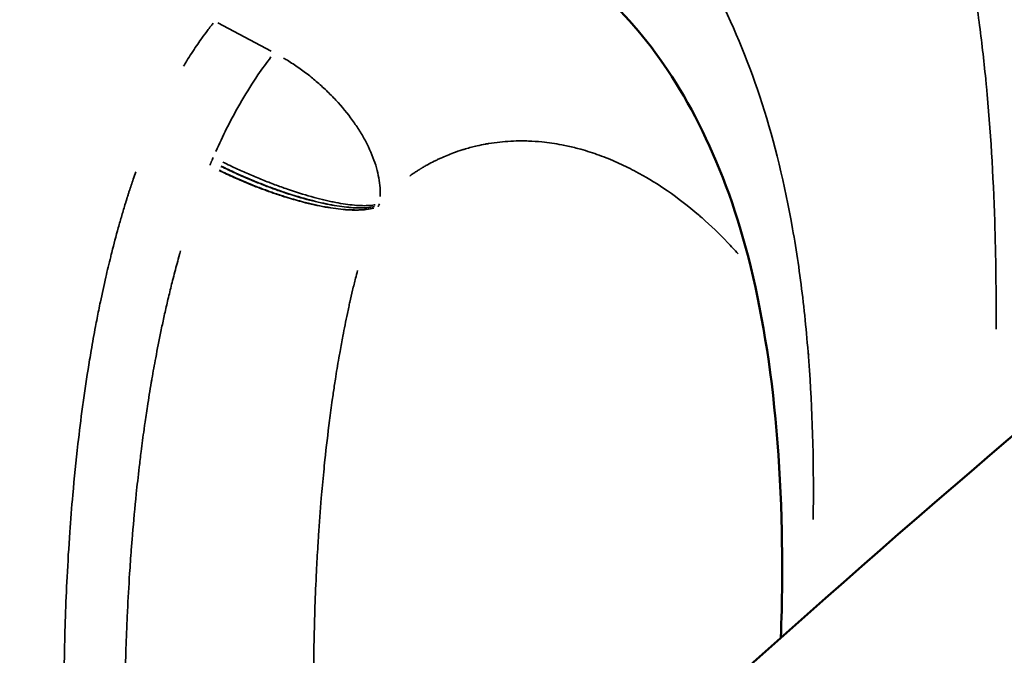
# Model space of a CAD drawing. Units: millimetres. Extents: x 3628 to 31795, y 10036 to 32770.
# Drawn here: x 10818 to 10861, y 11359 to 11387 of the extents above; entities that cross this region are included whole.
import ezdxf

# ---------------------------------------------------------------- set-up
doc = ezdxf.new("R2010")
doc.units = ezdxf.units.MM
doc.header["$LTSCALE"] = 100
doc.layers.get('0').update_dxf_attribs({"lineweight": 25})
doc.layers.add('Visible (ISO)', color=7, linetype='Continuous', lineweight=50)
doc.layers.add('Visible Narrow (ISO)', color=7, linetype='Continuous', lineweight=35)
doc.styles.get("Standard").update_dxf_attribs({"font": 'isocpeur.ttf'})
doc.dimstyles.get("Standard").update_dxf_attribs({"dimtxt": 0.18, "dimasz": 0.18, "dimexe": 0.18, "dimexo": 0.0625, "dimgap": 0.09, "dimtad": 0, "dimtih": 1, "dimtoh": 1, "dimdec": 4, "dimzin": 0, "dimdsep": 46, "dimtxsty": 'Standard', "dimcen": 0.09, "dimadec": 0, "dimazin": 0, "dimtfac": 1, "dimtdec": 4, "dimtofl": 0, "dimtmove": 0, "dimatfit": 3, "dimfxl": 1, "dimtolj": 1, "dimtzin": 0, "dimarcsym": 0})

# ---------------------------------------------------------------- blocks, each defined once
blk = doc.blocks.new('*D4')
at = {"color": 0, "lineweight": -2, "transparency": 16777216}
for p, q in [((5008.302, 16366.209), (5008.302, 16367.389)), ((16149.882, 16366.209), (16149.882, 16367.389)), ((5208.302, 16367.209), (15949.882, 16367.209))]:
    blk.add_line(p, q, dxfattribs=at)
at = {"color": 0, "transparency": 16777216}
for points in [[(5208.302, 16400.542), (5208.302, 16333.876), (5008.302, 16367.209)], [(15949.882, 16400.542), (15949.882, 16333.876), (16149.882, 16367.209)]]:
    blk.add_solid(points, dxfattribs=at)
at = {"layer": 'Defpoints', "color": 0, "transparency": 16777216}
for p in [(16149.882, 16367.209), (16149.882, 11260.322), (5008.302, 10503.57)]:
    blk.add_point(p, dxfattribs=at)
at = {"color": 0, "transparency": 16777216, "insert": (10579.092, 16617.209), "char_height": 300, "attachment_point": 5}
blk.add_mtext('\\A1;1115', dxfattribs=at)
blk = doc.blocks.new('*D5')
at = {"color": 0, "lineweight": -2, "transparency": 16777216}
for p, q in [((4075.503, 15637.767), (4074.323, 15637.767)), ((4074.503, 15437.767), (4074.503, 10285.767)), ((4075.503, 10085.767), (4074.323, 10085.767))]:
    blk.add_line(p, q, dxfattribs=at)
at = {"color": 0, "transparency": 16777216}
for points in [[(4041.17, 15437.767), (4107.837, 15437.767), (4074.503, 15637.767)], [(4041.17, 10285.767), (4107.837, 10285.767), (4074.503, 10085.767)]]:
    blk.add_solid(points, dxfattribs=at)
at = {"layer": 'Defpoints', "color": 0, "transparency": 16777216}
for p in [(12351.492, 15637.767), (4074.503, 10085.767), (11752.91, 10085.767)]:
    blk.add_point(p, dxfattribs=at)
at = {"color": 0, "transparency": 16777216, "insert": (3824.503, 12861.767), "char_height": 300, "attachment_point": 5, "rotation": 90}
blk.add_mtext('\\A1;555', dxfattribs=at)

msp = doc.modelspace()

# ---------------------------------------------------------------- linework, layer by layer
at = {"layer": 'Visible (ISO)'}
for points, knots in [([(10704.756, 11291.567), (10704.722, 11307.922), (10705.84, 11324.807), (10712.078, 11355.359), (10716.491, 11368.61), (10723.804, 11393.526), (10727.5, 11406.178), (10737.289, 11431.884), (10743.557, 11445.151), (10758.236, 11469.604), (10765.426, 11480.564), (10778.951, 11501.183), (10785.569, 11510.09), (10800.869, 11528.585), (10809.53, 11538.275), (10830.345, 11559.787), (10843.501, 11571.312), (10856.441, 11581.834)], [0, 0, 0, 0, 5.442541, 5.442541, 10.080884, 10.080884, 14.405432, 14.405432, 19.05116, 19.05116, 23.570023, 23.570023, 27.052053, 27.052053, 31.249336, 31.249336, 36.594548, 36.594548, 36.594548, 36.594548]), ([(10715.39, 11177.868), (10724.648, 11197.739), (10735.159, 11217.184), (10758.504, 11254.85), (10771.367, 11273.13), (10799.192, 11308.059), (10814.172, 11324.779), (10845.857, 11356.089), (10862.559, 11370.777), (10897.211, 11397.591), (10915.147, 11409.848), (10951.749, 11431.517), (10970.409, 11441.088), (11007.978, 11457.284), (11026.905, 11464.079), (11064.624, 11474.785), (11083.469, 11478.854), (11121.152, 11484.332), (11140.09, 11485.809), (11158.988, 11485.979)], [0, 0, 0, 0, 7.441225, 7.441225, 14.867086, 14.867086, 22.205979, 22.205979, 29.345445, 29.345445, 36.185885, 36.185885, 42.667269, 42.667269, 48.78307, 48.78307, 54.576386, 54.576386, 60.246142, 60.246142, 60.246142, 60.246142]), ([(10850.984, 11360.134), (10851.04, 11361.718), (10851.052, 11363.246), (10850.903, 11370.728), (10850.054, 11375.752), (10847.192, 11383.383), (10845.209, 11386.201), (10842.611, 11388.422), (10842.11, 11388.788), (10841.612, 11389.095)], [9.707474, 9.707474, 9.707474, 9.707474, 10.665854, 10.665854, 14.576851, 14.576851, 18.472213, 18.472213, 19.382511, 19.382511, 19.382511, 19.382511])]:
    msp.add_open_spline(points, degree=3, knots=knots, dxfattribs=at)
at = {"layer": 'Visible Narrow (ISO)'}
for p, q in [((10826.75, 11386.586), (10829.053, 11385.365)), ((10826.405, 11380.443), (10826.41, 11380.453)), ((10826.48, 11380.623), (10826.485, 11380.635))]:
    msp.add_line(p, q, dxfattribs=at)
for centre, major_axis, ratio, start_param, end_param in [((10829.208, 11381.67), (3.558, 7.007), 0.259333, 1.825224, 1.847351), ((10833.643, 11378.598), (-0.157, -0.383), 0.051088, 4.174916, 4.359818)]:
    msp.add_ellipse(centre, major_axis=major_axis, ratio=ratio, start_param=start_param, end_param=end_param, dxfattribs=at)
for points, knots in [([(10768.208, 11301.501), (10770.342, 11311.47), (10773.336, 11320.919), (10776.089, 11329.991), (10779.173, 11340.155), (10782.106, 11350.67), (10785.866, 11361.348), (10789.27, 11371.012), (10793.331, 11380.668), (10798.385, 11390.067), (10802.973, 11398.599), (10808.163, 11406.418), (10813.014, 11413.928), (10817.777, 11421.3), (10822.547, 11429.07), (10828.081, 11436.854), (10833.335, 11444.245), (10839.046, 11451.199), (10844.842, 11457.881), (10850.46, 11464.357), (10856.278, 11470.749), (10862.375, 11477.002), (10868.307, 11483.085), (10874.517, 11489.056), (10881.088, 11494.801), (10887.508, 11500.414), (10894.057, 11505.582), (10900.401, 11510.621), (10906.685, 11515.61), (10913.236, 11520.968), (10920.643, 11526.057), (10927.897, 11531.04), (10935.319, 11535.206), (10942.379, 11539.148), (10951.51, 11544.245), (10960.982, 11549.636), (10971.355, 11554.441), (10981.728, 11559.246), (10992.208, 11562.994), (11002.253, 11566.574), (11010.02, 11569.342), (11018.161, 11572.324), (11026.962, 11574.811), (11035.948, 11577.351), (11044.748, 11579.036), (11053.066, 11580.644), (11061.465, 11582.267), (11070.089, 11584.014), (11079.052, 11585.471), (11088.225, 11586.962), (11097.416, 11588.052), (11106.558, 11588.866), (11115.955, 11589.702), (11125.327, 11590.25), (11134.668, 11590.597), (11144.305, 11590.955), (11154.15, 11591.135), (11164.157, 11590.782), (11174.699, 11590.41), (11184.792, 11589.418), (11194.491, 11588.563), (11204.371, 11587.692), (11214.743, 11586.984), (11225.476, 11585.536), (11237.298, 11583.942), (11248.808, 11581.457), (11259.945, 11578.468), (11272.251, 11575.166), (11283.907, 11571.29), (11295.282, 11567.649), (11307.118, 11563.859), (11319.668, 11560.135), (11332.192, 11555.09), (11346.866, 11549.179), (11360.285, 11541.781), (11372.933, 11534.008)], [25.852178, 25.852178, 25.852178, 25.852178, 29.136868, 29.136868, 29.136868, 32.816542, 32.816542, 32.816542, 36.146707, 36.146707, 36.146707, 39.16995, 39.16995, 39.16995, 42.138115, 42.138115, 42.138115, 44.955915, 44.955915, 44.955915, 47.687215, 47.687215, 47.687215, 50.344281, 50.344281, 50.344281, 52.940432, 52.940432, 52.940432, 55.511424, 55.511424, 55.511424, 58.02936, 58.02936, 58.02936, 61.285508, 61.285508, 61.285508, 64.541656, 64.541656, 64.541656, 67.059592, 67.059592, 67.059592, 69.630584, 69.630584, 69.630584, 72.226735, 72.226735, 72.226735, 74.883801, 74.883801, 74.883801, 77.615101, 77.615101, 77.615101, 80.432902, 80.432902, 80.432902, 83.401066, 83.401066, 83.401066, 86.424309, 86.424309, 86.424309, 89.754474, 89.754474, 89.754474, 93.434148, 93.434148, 93.434148, 97.262986, 97.262986, 97.262986, 101.749201, 101.749201, 101.749201, 101.749201]), ([(10705.198, 11308.68), (10705.404, 11312.309), (10705.857, 11318.086), (10706.692, 11325.095), (10707.316, 11329.452), (10708.705, 11337.988), (10711.62, 11350.559), (10714.734, 11361.024), (10716.503, 11366.738), (10717.372, 11369.541), (10719.794, 11377.596), (10722.586, 11387.418), (10725.963, 11398.197), (10729.028, 11407.496), (10733.28, 11418.912), (10737.606, 11428.652), (10740.186, 11434.044), (10740.913, 11435.524), (10743.886, 11441.401), (10748.161, 11449.03), (10753.133, 11456.987), (10755.735, 11460.994), (10756.99, 11462.91), (10758.613, 11465.368), (10762.88, 11472.046), (10767.755, 11479.899), (10772.288, 11486.791), (10774.67, 11490.347), (10781.339, 11499.87), (10788.135, 11508.351), (10794.094, 11515.364), (10796.51, 11518.184), (10800.804, 11523.127), (10807.147, 11530.208), (10815.114, 11538.695), (10823.56, 11547.239), (10829.549, 11552.937), (10833.417, 11556.486), (10835.764, 11558.622), (10839.17, 11561.613), (10841.736, 11563.793), (10842.799, 11564.687)], [23.614967, 23.614967, 23.614967, 23.614967, 24.565324, 25.099353, 25.366367, 25.633381, 27.235468, 28.837554, 29.104568, 29.371583, 29.905612, 32.041727, 32.575755, 33.109784, 34.711871, 35.779928, 35.779928, 36.18045, 36.18045, 37.382014, 38.450072, 38.984101, 38.984101, 39.251115, 40.052158, 41.654245, 41.921259, 42.188273, 42.722302, 44.858417, 45.125432, 45.392446, 45.926475, 46.994532, 48.06259, 49.130648, 50.198705, 50.198705, 50.46572, 50.999748, 51.387008, 51.387008, 51.387008, 51.387008]), ([(10860.243, 11373.408), (10860.251, 11374.982), (10860.234, 11376.53), (10860.186, 11378.048), (10860.123, 11380.039), (10860.008, 11381.978), (10859.83, 11383.853), (10859.819, 11383.959), (10859.809, 11384.065), (10859.799, 11384.17), (10859.716, 11384.999), (10859.622, 11385.814), (10859.513, 11386.616), (10859.391, 11387.52), (10859.252, 11388.407), (10859.093, 11389.275), (10859.08, 11389.347), (10859.067, 11389.419), (10859.053, 11389.492), (10858.906, 11390.284), (10858.742, 11391.06), (10858.561, 11391.818), (10858.462, 11392.232), (10858.359, 11392.64), (10858.25, 11393.043), (10858.141, 11393.446), (10858.026, 11393.844), (10857.906, 11394.235), (10857.894, 11394.277), (10857.881, 11394.32), (10857.868, 11394.361), (10857.76, 11394.71), (10857.647, 11395.053), (10857.531, 11395.39), (10857.401, 11395.769), (10857.265, 11396.14), (10857.123, 11396.505), (10856.841, 11397.233), (10856.536, 11397.934), (10856.209, 11398.605), (10856.201, 11398.621), (10856.193, 11398.636), (10856.185, 11398.652), (10855.865, 11399.306), (10855.522, 11399.931), (10855.156, 11400.525), (10855.153, 11400.53), (10855.15, 11400.535), (10855.147, 11400.54), (10854.778, 11401.139), (10854.386, 11401.707), (10853.974, 11402.246), (10853.971, 11402.251), (10853.967, 11402.255), (10853.964, 11402.259), (10853.555, 11402.794), (10853.125, 11403.301), (10852.678, 11403.782), (10852.667, 11403.794), (10852.656, 11403.806), (10852.645, 11403.817), (10852.204, 11404.29), (10851.747, 11404.738), (10851.277, 11405.163), (10851.258, 11405.18), (10851.238, 11405.198), (10851.218, 11405.216), (10850.727, 11405.656), (10850.222, 11406.073), (10849.705, 11406.467), (10849.226, 11406.834), (10848.736, 11407.181), (10848.239, 11407.513), (10848.2, 11407.539), (10848.161, 11407.565), (10848.121, 11407.591), (10847.045, 11408.302), (10845.933, 11408.939), (10844.801, 11409.525), (10843.748, 11410.071), (10842.68, 11410.572), (10841.608, 11411.048), (10841.528, 11411.083), (10841.447, 11411.119), (10841.367, 11411.154), (10840.214, 11411.661), (10839.059, 11412.139), (10837.915, 11412.609), (10837.343, 11412.845), (10836.774, 11413.078), (10836.21, 11413.312), (10835.763, 11413.498), (10835.318, 11413.684), (10834.877, 11413.872), (10834.762, 11413.921), (10834.647, 11413.97), (10834.532, 11414.019), (10833.425, 11414.496), (10832.342, 11414.987), (10831.295, 11415.515), (10830.392, 11415.969), (10829.516, 11416.451), (10828.673, 11416.974), (10828.539, 11417.057), (10828.406, 11417.142), (10828.274, 11417.227), (10827.311, 11417.849), (10826.395, 11418.529), (10825.535, 11419.293), (10825.227, 11419.568), (10824.925, 11419.853), (10824.632, 11420.15)], [0.3798017, 0.3798017, 0.3798017, 0.3798017, 0.4039844, 0.4039844, 0.4039844, 0.4357055, 0.4357055, 0.4357055, 0.4375, 0.4375, 0.4375, 0.451566, 0.451566, 0.451566, 0.4674264, 0.4674264, 0.4674264, 0.46875, 0.46875, 0.46875, 0.4832884, 0.4832884, 0.4832884, 0.4912188, 0.4912188, 0.4912188, 0.4991471, 0.4991471, 0.4991471, 0.5, 0.5, 0.5, 0.5070753, 0.5070753, 0.5070753, 0.5150072, 0.5150072, 0.5150072, 0.5308759, 0.5308759, 0.5308759, 0.53125, 0.53125, 0.53125, 0.5467469, 0.5467469, 0.5467469, 0.546875, 0.546875, 0.546875, 0.5625, 0.5625, 0.5625, 0.5626224, 0.5626224, 0.5626224, 0.578125, 0.578125, 0.578125, 0.5785023, 0.5785023, 0.5785023, 0.59375, 0.59375, 0.59375, 0.5943855, 0.5943855, 0.5943855, 0.610272, 0.610272, 0.610272, 0.625, 0.625, 0.625, 0.6261585, 0.6261585, 0.6261585, 0.657936, 0.657936, 0.657936, 0.6875, 0.6875, 0.6875, 0.6897174, 0.6897174, 0.6897174, 0.7215046, 0.7215046, 0.7215046, 0.7373991, 0.7373991, 0.7373991, 0.75, 0.75, 0.75, 0.7532934, 0.7532934, 0.7532934, 0.7850788, 0.7850788, 0.7850788, 0.8125, 0.8125, 0.8125, 0.8168554, 0.8168554, 0.8168554, 0.8486177, 0.8486177, 0.8486177, 0.8600269, 0.8600269, 0.8600269, 0.8600269]), ([(10855.622, 11409.737), (10855.748, 11409.653), (10855.873, 11409.569), (10855.997, 11409.483), (10856.275, 11409.293), (10856.549, 11409.098), (10856.822, 11408.898), (10857.09, 11408.701), (10857.356, 11408.499), (10857.619, 11408.291), (10858.15, 11407.872), (10858.669, 11407.432), (10859.174, 11406.967), (10859.391, 11406.767), (10859.605, 11406.562), (10859.816, 11406.353), (10860.098, 11406.073), (10860.375, 11405.786), (10860.645, 11405.489), (10860.829, 11405.288), (10861.01, 11405.083), (10861.187, 11404.873), (10861.47, 11404.541), (10861.744, 11404.198), (10862.011, 11403.844), (10862.159, 11403.646), (10862.305, 11403.445), (10862.449, 11403.241), (10862.726, 11402.846), (10862.993, 11402.437), (10863.25, 11402.014), (10863.639, 11401.373), (10864.003, 11400.699), (10864.344, 11399.995), (10864.427, 11399.822), (10864.509, 11399.648), (10864.59, 11399.472), (10864.838, 11398.931), (10865.072, 11398.372), (10865.293, 11397.797), (10865.352, 11397.646), (10865.409, 11397.493), (10865.466, 11397.34), (10865.551, 11397.108), (10865.634, 11396.873), (10865.716, 11396.635), (10865.851, 11396.241), (10865.981, 11395.84), (10866.105, 11395.433), (10866.143, 11395.307), (10866.181, 11395.181), (10866.218, 11395.054), (10866.301, 11394.771), (10866.382, 11394.484), (10866.46, 11394.195), (10866.572, 11393.777), (10866.679, 11393.354), (10866.781, 11392.925), (10866.985, 11392.069), (10867.167, 11391.192), (10867.33, 11390.296), (10867.493, 11389.402), (10867.637, 11388.489), (10867.762, 11387.558), (10867.888, 11386.633), (10867.995, 11385.69), (10868.086, 11384.732), (10868.087, 11384.728), (10868.087, 11384.724), (10868.088, 11384.721), (10868.27, 11382.802), (10868.388, 11380.82), (10868.452, 11378.786), (10868.464, 11378.412), (10868.474, 11378.036), (10868.483, 11377.658)], [0.3631938, 0.3631938, 0.3631938, 0.3631938, 0.3668554, 0.3668554, 0.3668554, 0.375, 0.375, 0.375, 0.383037, 0.383037, 0.383037, 0.3992719, 0.3992719, 0.3992719, 0.40625, 0.40625, 0.40625, 0.415561, 0.415561, 0.415561, 0.421875, 0.421875, 0.421875, 0.431908, 0.431908, 0.431908, 0.4375, 0.4375, 0.4375, 0.4483144, 0.4483144, 0.4483144, 0.4647331, 0.4647331, 0.4647331, 0.46875, 0.46875, 0.46875, 0.4811206, 0.4811206, 0.4811206, 0.484375, 0.484375, 0.484375, 0.4893014, 0.4893014, 0.4893014, 0.4974747, 0.4974747, 0.4974747, 0.5, 0.5, 0.5, 0.5056396, 0.5056396, 0.5056396, 0.5137961, 0.5137961, 0.5137961, 0.5300846, 0.5300846, 0.5300846, 0.5463405, 0.5463405, 0.5463405, 0.5625, 0.5625, 0.5625, 0.5625639, 0.5625639, 0.5625639, 0.5949155, 0.5949155, 0.5949155, 0.6008712, 0.6008712, 0.6008712, 0.6008712]), ([(10825.85, 11396.783), (10825.96, 11396.863), (10826.07, 11396.94), (10826.179, 11397.014), (10826.435, 11397.189), (10826.687, 11397.35), (10826.933, 11397.497), (10827.179, 11397.643), (10827.42, 11397.777), (10827.656, 11397.898), (10828.128, 11398.142), (10828.582, 11398.34), (10829.022, 11398.504), (10829.902, 11398.833), (10830.729, 11399.027), (10831.521, 11399.136), (10832.314, 11399.245), (10833.072, 11399.266), (10833.804, 11399.222), (10834.536, 11399.178), (10835.238, 11399.069), (10835.916, 11398.908), (10836.594, 11398.748), (10837.247, 11398.536), (10837.88, 11398.28), (10838.513, 11398.025), (10839.125, 11397.726), (10839.718, 11397.388), (10840.902, 11396.713), (10842.007, 11395.888), (10843.038, 11394.933), (10843.554, 11394.456), (10844.051, 11393.947), (10844.529, 11393.406), (10845.008, 11392.866), (10845.468, 11392.293), (10845.907, 11391.693), (10846.785, 11390.492), (10847.584, 11389.176), (10848.298, 11387.745), (10849.012, 11386.315), (10849.642, 11384.77), (10850.177, 11383.104), (10850.713, 11381.437), (10851.15, 11379.645), (10851.488, 11377.729), (10851.657, 11376.771), (10851.802, 11375.783), (10851.923, 11374.765), (10852.044, 11373.747), (10852.141, 11372.699), (10852.214, 11371.623), (10852.354, 11369.574), (10852.406, 11367.438), (10852.374, 11365.217)], [0.0295912, 0.0295912, 0.0295912, 0.0295912, 0.03125, 0.03125, 0.03125, 0.0351563, 0.0351563, 0.0351563, 0.0390625, 0.0390625, 0.0390625, 0.046875, 0.046875, 0.046875, 0.0625, 0.0625, 0.0625, 0.078125, 0.078125, 0.078125, 0.09375, 0.09375, 0.09375, 0.109375, 0.109375, 0.109375, 0.125, 0.125, 0.125, 0.15625, 0.15625, 0.15625, 0.171875, 0.171875, 0.171875, 0.1875, 0.1875, 0.1875, 0.21875, 0.21875, 0.21875, 0.25, 0.25, 0.25, 0.28125, 0.28125, 0.28125, 0.296875, 0.296875, 0.296875, 0.3125, 0.3125, 0.3125, 0.3422611, 0.3422611, 0.3422611, 0.3422611]), ([(10826.552, 11386.566), (10826.519, 11386.525), (10826.486, 11386.483), (10826.453, 11386.442), (10826.405, 11386.381), (10826.357, 11386.318), (10826.309, 11386.255), (10826.229, 11386.15), (10826.149, 11386.042), (10826.069, 11385.931), (10826.058, 11385.915), (10826.046, 11385.899), (10826.035, 11385.883), (10825.969, 11385.791), (10825.904, 11385.698), (10825.839, 11385.603), (10825.766, 11385.495), (10825.693, 11385.385), (10825.62, 11385.273), (10825.551, 11385.167), (10825.483, 11385.059), (10825.415, 11384.949), (10825.413, 11384.945), (10825.41, 11384.94), (10825.407, 11384.936), (10825.365, 11384.868), (10825.324, 11384.799), (10825.282, 11384.729)], [0.993676012, 0.993676012, 0.993676012, 0.993676012, 0.994140625, 0.994140625, 0.994140625, 0.994817146, 0.994817146, 0.994817146, 0.995933377, 0.995933377, 0.995933377, 0.99609375, 0.99609375, 0.99609375, 0.99700832, 0.99700832, 0.99700832, 0.998046875, 0.998046875, 0.998046875, 0.999023438, 0.999023438, 0.999023438, 0.999063189, 0.999063189, 0.999063189, 0.999667159, 0.999667159, 0.999667159, 0.999667159]), ([(10826.666, 11381.053), (10826.813, 11381.38), (10826.969, 11381.709), (10827.133, 11382.036), (10827.338, 11382.445), (10827.557, 11382.851), (10827.784, 11383.239), (10828.011, 11383.628), (10828.246, 11383.998), (10828.481, 11384.343), (10828.669, 11384.618), (10828.857, 11384.877), (10829.042, 11385.119)], [-0.95, -0.95, -0.95, -0.95, -0.75, -0.75, -0.75, -0.5, -0.5, -0.5, -0.25, -0.25, -0.25, -0.05, -0.05, -0.05, -0.05]), ([(10829.584, 11385.073), (10829.617, 11385.053), (10829.65, 11385.033), (10829.849, 11384.913), (10830.012, 11384.807), (10830.255, 11384.639), (10830.335, 11384.582), (10830.494, 11384.465), (10830.729, 11384.287), (10830.954, 11384.1), (10831.247, 11383.843), (10831.461, 11383.645), (10831.666, 11383.437), (10831.801, 11383.297), (10831.867, 11383.225), (10832.189, 11382.868), (10832.422, 11382.575), (10832.735, 11382.126), (10832.833, 11381.975), (10832.971, 11381.745), (10833.015, 11381.668), (10833.1, 11381.516), (10833.14, 11381.439), (10833.332, 11381.059), (10833.454, 11380.759), (10833.593, 11380.313), (10833.631, 11380.164), (10833.691, 11379.875), (10833.713, 11379.733), (10833.74, 11379.457), (10833.745, 11379.322), (10833.741, 11379.163), (10833.741, 11379.137), (10833.739, 11379.111)], [0.05, 0.05, 0.05, 0.05, 0.0625, 0.0625, 0.125, 0.125, 0.15625, 0.15625, 0.1875, 0.25, 0.25, 0.3125, 0.34375, 0.34375, 0.375, 0.375, 0.5, 0.5, 0.5625, 0.5625, 0.59375, 0.59375, 0.625, 0.625, 0.75, 0.75, 0.8125, 0.8125, 0.875, 0.875, 0.9375, 0.9375, 0.95, 0.95, 0.95, 0.95]), ([(10849.144, 11376.651), (10848.995, 11376.816), (10848.845, 11376.978), (10848.693, 11377.137), (10848.336, 11377.508), (10847.969, 11377.86), (10847.591, 11378.193), (10847.54, 11378.237), (10847.489, 11378.281), (10847.438, 11378.325), (10847.007, 11378.696), (10846.561, 11379.041), (10846.102, 11379.358), (10845.707, 11379.63), (10845.302, 11379.882), (10844.886, 11380.111), (10844.818, 11380.148), (10844.749, 11380.185), (10844.681, 11380.221), (10844.436, 11380.35), (10844.188, 11380.47), (10843.936, 11380.582), (10843.684, 11380.694), (10843.428, 11380.798), (10843.167, 11380.892), (10842.907, 11380.986), (10842.642, 11381.071), (10842.373, 11381.146), (10842.191, 11381.197), (10842.007, 11381.243), (10841.82, 11381.284), (10841.731, 11381.303), (10841.642, 11381.322), (10841.552, 11381.339), (10841.273, 11381.392), (10840.989, 11381.434), (10840.7, 11381.462), (10840.509, 11381.481), (10840.316, 11381.494), (10840.121, 11381.501), (10840.019, 11381.505), (10839.917, 11381.507), (10839.814, 11381.507), (10839.512, 11381.507), (10839.204, 11381.492), (10838.889, 11381.459), (10838.731, 11381.442), (10838.571, 11381.42), (10838.409, 11381.394), (10838.364, 11381.386), (10838.318, 11381.378), (10838.272, 11381.37), (10838.155, 11381.348), (10838.037, 11381.324), (10837.917, 11381.297), (10837.751, 11381.259), (10837.583, 11381.215), (10837.411, 11381.165), (10837.365, 11381.151), (10837.319, 11381.137), (10837.273, 11381.123), (10837.147, 11381.083), (10837.018, 11381.039), (10836.889, 11380.991), (10836.711, 11380.925), (10836.531, 11380.851), (10836.347, 11380.767), (10836.3, 11380.746), (10836.253, 11380.724), (10836.206, 11380.702), (10836.16, 11380.68), (10836.114, 11380.657), (10836.068, 11380.634), (10835.974, 11380.587), (10835.879, 11380.537), (10835.783, 11380.484), (10835.735, 11380.457), (10835.687, 11380.43), (10835.638, 11380.402), (10835.614, 11380.388), (10835.589, 11380.373), (10835.565, 11380.359), (10835.553, 11380.351), (10835.54, 11380.344), (10835.528, 11380.337), (10835.522, 11380.333), (10835.516, 11380.329), (10835.51, 11380.326), (10835.503, 11380.322), (10835.497, 11380.318), (10835.491, 11380.314), (10835.485, 11380.311), (10835.479, 11380.307), (10835.473, 11380.303), (10835.466, 11380.299), (10835.46, 11380.296), (10835.454, 11380.292), (10835.442, 11380.284), (10835.429, 11380.276), (10835.417, 11380.269), (10835.392, 11380.253), (10835.367, 11380.238), (10835.342, 11380.222), (10835.292, 11380.19), (10835.242, 11380.157), (10835.191, 11380.123), (10835.142, 11380.09), (10835.092, 11380.055), (10835.042, 11380.02), (10835.032, 11380.013), (10835.022, 11380.006), (10835.012, 11379.999)], [0.7102187, 0.7102187, 0.7102187, 0.7102187, 0.7221259, 0.7221259, 0.7221259, 0.75, 0.75, 0.75, 0.7537453, 0.7537453, 0.7537453, 0.7853543, 0.7853543, 0.7853543, 0.8125, 0.8125, 0.8125, 0.8169511, 0.8169511, 0.8169511, 0.8327444, 0.8327444, 0.8327444, 0.8485339, 0.8485339, 0.8485339, 0.864319, 0.864319, 0.864319, 0.875, 0.875, 0.875, 0.8800993, 0.8800993, 0.8800993, 0.895874, 0.895874, 0.895874, 0.90625, 0.90625, 0.90625, 0.9116422, 0.9116422, 0.9116422, 0.9274023, 0.9274023, 0.9274023, 0.9352788, 0.9352788, 0.9352788, 0.9375, 0.9375, 0.9375, 0.9431526, 0.9431526, 0.9431526, 0.951023, 0.951023, 0.951023, 0.953125, 0.953125, 0.953125, 0.9588897, 0.9588897, 0.9588897, 0.9667517, 0.9667517, 0.9667517, 0.96875, 0.96875, 0.96875, 0.9706808, 0.9706808, 0.9706808, 0.9746085, 0.9746085, 0.9746085, 0.9765716, 0.9765716, 0.9765716, 0.977553, 0.977553, 0.977553, 0.9780437, 0.9780437, 0.9780437, 0.978289, 0.978289, 0.978289, 0.9785343, 0.9785343, 0.9785343, 0.9787795, 0.9787795, 0.9787795, 0.9790248, 0.9790248, 0.9790248, 0.9795153, 0.9795153, 0.9795153, 0.9804963, 0.9804963, 0.9804963, 0.9824576, 0.9824576, 0.9824576, 0.984375, 0.984375, 0.984375, 0.9847484, 0.9847484, 0.9847484, 0.9847484]), ([(10826.416, 11380.469), (10826.416, 11380.47), (10826.416, 11380.47), (10826.416, 11380.47), (10826.418, 11380.475), (10826.42, 11380.478), (10826.421, 11380.482), (10826.424, 11380.489), (10826.427, 11380.495), (10826.429, 11380.501), (10826.432, 11380.507), (10826.434, 11380.513), (10826.436, 11380.519), (10826.439, 11380.524), (10826.441, 11380.53), (10826.443, 11380.535), (10826.446, 11380.541), (10826.448, 11380.547), (10826.45, 11380.552), (10826.453, 11380.558), (10826.455, 11380.564), (10826.458, 11380.571), (10826.461, 11380.577), (10826.464, 11380.584), (10826.467, 11380.592), (10826.468, 11380.596), (10826.47, 11380.6), (10826.473, 11380.606), (10826.473, 11380.606), (10826.473, 11380.606), (10826.473, 11380.606)], [0.0000094919, 0.0000094919, 0.0000094919, 0.0000094919, 0.0000098935, 0.0000098935, 0.0000098935, 0.0000220613, 0.0000220613, 0.0000220613, 0.0000463969, 0.0000463969, 0.0000463969, 0.0000707325, 0.0000707325, 0.0000707325, 0.0000950682, 0.0000950682, 0.0000950682, 0.0001194038, 0.0001194038, 0.0001194038, 0.0001437394, 0.0001437394, 0.0001437394, 0.000168075, 0.000168075, 0.000168075, 0.0001802428, 0.0001802428, 0.0001802428, 0.0001803452, 0.0001803452, 0.0001803452, 0.0001803452]), ([(10833.497, 11378.68), (10833.399, 11378.658), (10833.29, 11378.642), (10833.171, 11378.632), (10833.072, 11378.624), (10832.966, 11378.62), (10832.852, 11378.621), (10832.737, 11378.621), (10832.615, 11378.627), (10832.488, 11378.636), (10832.233, 11378.656), (10831.957, 11378.692), (10831.659, 11378.747), (10831.509, 11378.774), (10831.354, 11378.805), (10831.194, 11378.841), (10831.035, 11378.877), (10830.872, 11378.916), (10830.706, 11378.96), (10830.374, 11379.047), (10830.031, 11379.149), (10829.677, 11379.266), (10829.499, 11379.324), (10829.319, 11379.387), (10829.139, 11379.452), (10828.959, 11379.517), (10828.78, 11379.585), (10828.6, 11379.656), (10828.421, 11379.726), (10828.241, 11379.8), (10828.061, 11379.876), (10827.882, 11379.952), (10827.701, 11380.031), (10827.523, 11380.113), (10827.308, 11380.21), (10827.097, 11380.311), (10826.89, 11380.413)], [-0.95, -0.95, -0.95, -0.95, -0.875, -0.875, -0.875, -0.8125, -0.8125, -0.8125, -0.75, -0.75, -0.75, -0.625, -0.625, -0.625, -0.5625, -0.5625, -0.5625, -0.5, -0.5, -0.5, -0.375, -0.375, -0.375, -0.3125, -0.3125, -0.3125, -0.25, -0.25, -0.25, -0.1875, -0.1875, -0.1875, -0.125, -0.125, -0.125, -0.05, -0.05, -0.05, -0.05]), ([(10826.896, 11380.427), (10827.103, 11380.324), (10827.314, 11380.224), (10827.528, 11380.126), (10827.707, 11380.044), (10827.887, 11379.965), (10828.067, 11379.889), (10828.246, 11379.812), (10828.426, 11379.739), (10828.605, 11379.668), (10828.785, 11379.597), (10828.964, 11379.529), (10829.144, 11379.464), (10829.323, 11379.399), (10829.504, 11379.336), (10829.681, 11379.277), (10830.036, 11379.159), (10830.379, 11379.057), (10830.71, 11378.969), (10830.876, 11378.926), (10831.038, 11378.886), (10831.198, 11378.849), (10831.358, 11378.813), (10831.513, 11378.781), (10831.662, 11378.754), (10831.96, 11378.699), (10832.236, 11378.662), (10832.49, 11378.641), (10832.617, 11378.631), (10832.739, 11378.626), (10832.853, 11378.624), (10832.967, 11378.623), (10833.074, 11378.627), (10833.173, 11378.634), (10833.291, 11378.644), (10833.4, 11378.659), (10833.497, 11378.681)], [0.05, 0.05, 0.05, 0.05, 0.125, 0.125, 0.125, 0.1875, 0.1875, 0.1875, 0.25, 0.25, 0.25, 0.3125, 0.3125, 0.3125, 0.375, 0.375, 0.375, 0.5, 0.5, 0.5, 0.5625, 0.5625, 0.5625, 0.625, 0.625, 0.625, 0.75, 0.75, 0.75, 0.8125, 0.8125, 0.8125, 0.875, 0.875, 0.875, 0.95, 0.95, 0.95, 0.95]), ([(10826.968, 11380.599), (10827.175, 11380.495), (10827.386, 11380.394), (10827.6, 11380.296), (10827.689, 11380.255), (10827.779, 11380.214), (10827.869, 11380.174), (10827.958, 11380.134), (10828.048, 11380.094), (10828.138, 11380.056), (10828.317, 11379.979), (10828.496, 11379.904), (10828.675, 11379.832), (10828.854, 11379.76), (10829.033, 11379.69), (10829.212, 11379.623), (10829.301, 11379.59), (10829.391, 11379.557), (10829.48, 11379.525), (10829.569, 11379.493), (10829.659, 11379.461), (10829.747, 11379.431), (10830.1, 11379.31), (10830.441, 11379.203), (10830.771, 11379.111), (10830.935, 11379.065), (10831.097, 11379.022), (10831.256, 11378.983), (10831.335, 11378.964), (10831.413, 11378.946), (10831.49, 11378.928), (10831.567, 11378.911), (10831.642, 11378.895), (10831.716, 11378.88), (10832.012, 11378.819), (10832.286, 11378.776), (10832.537, 11378.75), (10832.663, 11378.737), (10832.784, 11378.728), (10832.896, 11378.724), (10833.009, 11378.719), (10833.114, 11378.72), (10833.212, 11378.724), (10833.309, 11378.729), (10833.4, 11378.738), (10833.482, 11378.751), (10833.499, 11378.753), (10833.515, 11378.756), (10833.531, 11378.759)], [0.05, 0.05, 0.05, 0.05, 0.125, 0.125, 0.125, 0.15625, 0.15625, 0.15625, 0.1875, 0.1875, 0.1875, 0.25, 0.25, 0.25, 0.3125, 0.3125, 0.3125, 0.34375, 0.34375, 0.34375, 0.375, 0.375, 0.375, 0.5, 0.5, 0.5, 0.5625, 0.5625, 0.5625, 0.59375, 0.59375, 0.59375, 0.625, 0.625, 0.625, 0.75, 0.75, 0.75, 0.8125, 0.8125, 0.8125, 0.875, 0.875, 0.875, 0.9375, 0.9375, 0.9375, 0.95, 0.95, 0.95, 0.95]), ([(10823.221, 11380.174), (10823.184, 11380.067), (10823.147, 11379.961), (10823.112, 11379.856), (10823.053, 11379.683), (10822.997, 11379.512), (10822.942, 11379.342), (10822.928, 11379.299), (10822.914, 11379.256), (10822.901, 11379.213), (10822.894, 11379.191), (10822.887, 11379.17), (10822.88, 11379.149), (10822.877, 11379.138), (10822.874, 11379.127), (10822.87, 11379.116), (10822.866, 11379.105), (10822.863, 11379.093), (10822.859, 11379.082), (10822.856, 11379.071), (10822.853, 11379.061), (10822.849, 11379.051), (10822.846, 11379.04), (10822.843, 11379.029), (10822.839, 11379.018), (10822.837, 11379.012), (10822.835, 11379.005), (10822.833, 11378.998), (10822.828, 11378.983), (10822.824, 11378.968), (10822.819, 11378.953), (10822.806, 11378.91), (10822.792, 11378.866), (10822.779, 11378.823), (10822.725, 11378.646), (10822.673, 11378.472), (10822.622, 11378.3), (10822.57, 11378.122), (10822.52, 11377.947), (10822.472, 11377.773), (10822.372, 11377.413), (10822.279, 11377.06), (10822.191, 11376.713), (10822.175, 11376.649), (10822.159, 11376.584), (10822.143, 11376.52), (10822.07, 11376.226), (10822, 11375.935), (10821.935, 11375.648), (10821.852, 11375.288), (10821.775, 11374.933), (10821.702, 11374.583), (10821.677, 11374.464), (10821.653, 11374.346), (10821.629, 11374.228), (10821.581, 11373.991), (10821.536, 11373.757), (10821.492, 11373.526), (10821.425, 11373.173), (10821.363, 11372.826), (10821.304, 11372.484), (10821.281, 11372.351), (10821.259, 11372.218), (10821.237, 11372.086), (10821.145, 11371.528), (10821.062, 11370.983), (10820.987, 11370.448), (10820.969, 11370.32), (10820.951, 11370.193), (10820.934, 11370.066), (10820.86, 11369.524), (10820.794, 11368.993), (10820.734, 11368.47), (10820.649, 11367.725), (10820.576, 11366.997), (10820.513, 11366.283), (10820.464, 11365.737), (10820.422, 11365.2), (10820.384, 11364.669), (10820.338, 11364.018), (10820.3, 11363.377), (10820.268, 11362.746), (10820.238, 11362.171), (10820.215, 11361.604), (10820.195, 11361.044), (10820.176, 11360.486), (10820.161, 11359.934), (10820.151, 11359.388), (10820.15, 11359.355), (10820.15, 11359.321), (10820.149, 11359.288), (10820.139, 11358.707), (10820.133, 11358.134), (10820.131, 11357.567), (10820.13, 11357.1), (10820.131, 11356.638), (10820.135, 11356.181), (10820.141, 11355.524), (10820.153, 11354.877), (10820.169, 11354.238), (10820.179, 11353.861), (10820.19, 11353.486), (10820.203, 11353.114), (10820.227, 11352.414), (10820.257, 11351.724), (10820.293, 11351.042), (10820.347, 11349.997), (10820.414, 11348.972), (10820.492, 11347.965), (10820.509, 11347.751), (10820.526, 11347.537), (10820.544, 11347.325), (10820.609, 11346.537), (10820.681, 11345.761), (10820.76, 11344.996), (10820.86, 11344.023), (10820.97, 11343.067), (10821.09, 11342.128), (10821.099, 11342.059), (10821.108, 11341.991), (10821.117, 11341.922), (10821.352, 11340.115), (10821.624, 11338.367), (10821.932, 11336.677), (10822.043, 11336.068), (10822.159, 11335.466), (10822.28, 11334.871)], [0.0121894, 0.0121894, 0.0121894, 0.0121894, 0.0131033, 0.0131033, 0.0131033, 0.0146001, 0.0146001, 0.0146001, 0.0149832, 0.0149832, 0.0149832, 0.0151761, 0.0151761, 0.0151761, 0.0152729, 0.0152729, 0.0152729, 0.0153698, 0.0153698, 0.0153698, 0.0154671, 0.0154671, 0.0154671, 0.0155645, 0.0155645, 0.0155645, 0.015625, 0.015625, 0.015625, 0.01576, 0.01576, 0.01576, 0.0161531, 0.0161531, 0.0161531, 0.0177532, 0.0177532, 0.0177532, 0.0193968, 0.0193968, 0.0193968, 0.0228044, 0.0228044, 0.0228044, 0.0234375, 0.0234375, 0.0234375, 0.0263487, 0.0263487, 0.0263487, 0.0300059, 0.0300059, 0.0300059, 0.03125, 0.03125, 0.03125, 0.0337519, 0.0337519, 0.0337519, 0.0375695, 0.0375695, 0.0375695, 0.0390625, 0.0390625, 0.0390625, 0.0453655, 0.0453655, 0.0453655, 0.046875, 0.046875, 0.046875, 0.0533168, 0.0533168, 0.0533168, 0.0625, 0.0625, 0.0625, 0.069517, 0.069517, 0.069517, 0.078125, 0.078125, 0.078125, 0.0859536, 0.0859536, 0.0859536, 0.09375, 0.09375, 0.09375, 0.0942297, 0.0942297, 0.0942297, 0.1025325, 0.1025325, 0.1025325, 0.109375, 0.109375, 0.109375, 0.1191961, 0.1191961, 0.1191961, 0.125, 0.125, 0.125, 0.1359181, 0.1359181, 0.1359181, 0.1526791, 0.1526791, 0.1526791, 0.15625, 0.15625, 0.15625, 0.1694666, 0.1694666, 0.1694666, 0.186272, 0.186272, 0.186272, 0.1875, 0.1875, 0.1875, 0.2199087, 0.2199087, 0.2199087, 0.231598, 0.231598, 0.231598, 0.231598]), ([(10833.47, 11378.619), (10833.371, 11378.591), (10833.26, 11378.57), (10833.139, 11378.556), (10833.038, 11378.543), (10832.93, 11378.536), (10832.814, 11378.532), (10832.698, 11378.529), (10832.575, 11378.53), (10832.446, 11378.536), (10832.188, 11378.548), (10831.908, 11378.577), (10831.607, 11378.624), (10831.457, 11378.648), (10831.3, 11378.676), (10831.139, 11378.709), (10830.978, 11378.741), (10830.814, 11378.778), (10830.647, 11378.818), (10830.313, 11378.899), (10829.968, 11378.996), (10829.611, 11379.108), (10829.432, 11379.165), (10829.251, 11379.225), (10829.071, 11379.288), (10828.89, 11379.351), (10828.71, 11379.417), (10828.53, 11379.486), (10828.349, 11379.555), (10828.169, 11379.627), (10827.989, 11379.702), (10827.809, 11379.776), (10827.628, 11379.855), (10827.449, 11379.935), (10827.234, 11380.032), (10827.023, 11380.131), (10826.815, 11380.234)], [-0.95, -0.95, -0.95, -0.95, -0.875, -0.875, -0.875, -0.8125, -0.8125, -0.8125, -0.75, -0.75, -0.75, -0.625, -0.625, -0.625, -0.5625, -0.5625, -0.5625, -0.5, -0.5, -0.5, -0.375, -0.375, -0.375, -0.3125, -0.3125, -0.3125, -0.25, -0.25, -0.25, -0.1875, -0.1875, -0.1875, -0.125, -0.125, -0.125, -0.05, -0.05, -0.05, -0.05]), ([(10833.471, 11378.62), (10833.371, 11378.593), (10833.261, 11378.572), (10833.14, 11378.558), (10833.039, 11378.546), (10832.931, 11378.539), (10832.816, 11378.536), (10832.7, 11378.533), (10832.576, 11378.534), (10832.448, 11378.541), (10832.19, 11378.553), (10831.911, 11378.583), (10831.61, 11378.631), (10831.46, 11378.655), (10831.303, 11378.683), (10831.142, 11378.716), (10830.981, 11378.749), (10830.817, 11378.786), (10830.65, 11378.827), (10830.316, 11378.908), (10829.971, 11379.005), (10829.615, 11379.118), (10829.437, 11379.174), (10829.255, 11379.235), (10829.075, 11379.298), (10828.894, 11379.361), (10828.714, 11379.428), (10828.534, 11379.497), (10828.354, 11379.566), (10828.174, 11379.638), (10827.994, 11379.713), (10827.814, 11379.788), (10827.633, 11379.866), (10827.454, 11379.947), (10827.239, 11380.043), (10827.028, 11380.143), (10826.82, 11380.245)], [-0.95, -0.95, -0.95, -0.95, -0.875, -0.875, -0.875, -0.8125, -0.8125, -0.8125, -0.75, -0.75, -0.75, -0.625, -0.625, -0.625, -0.5625, -0.5625, -0.5625, -0.5, -0.5, -0.5, -0.375, -0.375, -0.375, -0.3125, -0.3125, -0.3125, -0.25, -0.25, -0.25, -0.1875, -0.1875, -0.1875, -0.125, -0.125, -0.125, -0.05, -0.05, -0.05, -0.05]), ([(10833.676, 11378.731), (10833.674, 11378.726), (10833.671, 11378.72), (10833.669, 11378.715), (10833.667, 11378.71), (10833.665, 11378.706), (10833.664, 11378.702), (10833.661, 11378.696), (10833.659, 11378.691), (10833.656, 11378.685)], [0.00000291776, 0.00000291776, 0.00000291776, 0.00000291776, 0.00002179569, 0.00002179569, 0.00002179569, 0.00003655957, 0.00003655957, 0.00003655957, 0.0000554375, 0.0000554375, 0.0000554375, 0.0000554375]), ([(10824.299, 11336.691), (10824.08, 11338.002), (10823.883, 11339.346), (10823.706, 11340.724), (10823.697, 11340.796), (10823.688, 11340.869), (10823.679, 11340.941), (10823.586, 11341.675), (10823.5, 11342.419), (10823.419, 11343.173), (10823.331, 11344.001), (10823.251, 11344.842), (10823.178, 11345.696), (10823.167, 11345.823), (10823.157, 11345.95), (10823.146, 11346.078), (10823.086, 11346.808), (10823.032, 11347.548), (10822.985, 11348.298), (10822.929, 11349.179), (10822.881, 11350.075), (10822.843, 11350.987), (10822.836, 11351.176), (10822.828, 11351.366), (10822.821, 11351.557), (10822.794, 11352.285), (10822.774, 11353.023), (10822.76, 11353.773), (10822.742, 11354.719), (10822.736, 11355.684), (10822.742, 11356.67), (10822.743, 11356.931), (10822.746, 11357.195), (10822.749, 11357.459), (10822.753, 11357.694), (10822.756, 11357.929), (10822.761, 11358.167), (10822.771, 11358.671), (10822.784, 11359.182), (10822.802, 11359.7), (10822.812, 11360.003), (10822.823, 11360.309), (10822.836, 11360.617), (10822.846, 11360.835), (10822.856, 11361.054), (10822.866, 11361.274), (10822.892, 11361.808), (10822.923, 11362.349), (10822.959, 11362.897), (10822.981, 11363.241), (10823.006, 11363.589), (10823.032, 11363.939), (10823.048, 11364.15), (10823.065, 11364.362), (10823.083, 11364.575), (10823.131, 11365.147), (10823.184, 11365.728), (10823.245, 11366.319), (10823.284, 11366.697), (10823.326, 11367.079), (10823.372, 11367.466), (10823.398, 11367.691), (10823.426, 11367.918), (10823.455, 11368.147), (10823.495, 11368.462), (10823.537, 11368.779), (10823.581, 11369.1), (10823.592, 11369.176), (10823.603, 11369.253), (10823.614, 11369.329), (10823.649, 11369.579), (10823.687, 11369.831), (10823.726, 11370.085), (10823.777, 11370.422), (10823.832, 11370.763), (10823.891, 11371.108), (10823.9, 11371.163), (10823.909, 11371.218), (10823.919, 11371.272), (10823.97, 11371.571), (10824.024, 11371.873), (10824.082, 11372.179), (10824.151, 11372.551), (10824.225, 11372.928), (10824.305, 11373.311), (10824.346, 11373.508), (10824.388, 11373.706), (10824.432, 11373.907), (10824.477, 11374.111), (10824.523, 11374.318), (10824.572, 11374.527), (10824.622, 11374.742), (10824.673, 11374.959), (10824.728, 11375.178), (10824.754, 11375.285), (10824.78, 11375.391), (10824.808, 11375.499), (10824.839, 11375.621), (10824.871, 11375.745), (10824.903, 11375.869), (10824.967, 11376.115), (10825.035, 11376.363), (10825.105, 11376.614), (10825.109, 11376.629), (10825.114, 11376.644), (10825.118, 11376.659), (10825.13, 11376.7), (10825.141, 11376.742), (10825.153, 11376.783)], [0.5702457, 0.5702457, 0.5702457, 0.5702457, 0.6222653, 0.6222653, 0.6222653, 0.625, 0.625, 0.625, 0.6526244, 0.6526244, 0.6526244, 0.6829827, 0.6829827, 0.6829827, 0.6875, 0.6875, 0.6875, 0.7133405, 0.7133405, 0.7133405, 0.7437006, 0.7437006, 0.7437006, 0.75, 0.75, 0.75, 0.7740648, 0.7740648, 0.7740648, 0.8044423, 0.8044423, 0.8044423, 0.8125, 0.8125, 0.8125, 0.8196361, 0.8196361, 0.8196361, 0.8348357, 0.8348357, 0.8348357, 0.84375, 0.84375, 0.84375, 0.8500646, 0.8500646, 0.8500646, 0.8653727, 0.8653727, 0.8653727, 0.875, 0.875, 0.875, 0.8807829, 0.8807829, 0.8807829, 0.896322, 0.896322, 0.896322, 0.90625, 0.90625, 0.90625, 0.9120369, 0.9120369, 0.9120369, 0.9199856, 0.9199856, 0.9199856, 0.921875, 0.921875, 0.921875, 0.9280335, 0.9280335, 0.9280335, 0.9362092, 0.9362092, 0.9362092, 0.9375, 0.9375, 0.9375, 0.9445449, 0.9445449, 0.9445449, 0.9530931, 0.9530931, 0.9530931, 0.9574716, 0.9574716, 0.9574716, 0.9619435, 0.9619435, 0.9619435, 0.9665347, 0.9665347, 0.9665347, 0.96875, 0.96875, 0.96875, 0.9712793, 0.9712793, 0.9712793, 0.9762612, 0.9762612, 0.9762612, 0.9765625, 0.9765625, 0.9765625, 0.9773814, 0.9773814, 0.9773814, 0.9773814]), ([(10832.768, 11375.935), (10832.738, 11375.821), (10832.709, 11375.708), (10832.68, 11375.596), (10832.637, 11375.422), (10832.595, 11375.251), (10832.554, 11375.08), (10832.514, 11374.91), (10832.475, 11374.742), (10832.438, 11374.575), (10832.421, 11374.502), (10832.405, 11374.429), (10832.389, 11374.356), (10832.369, 11374.263), (10832.349, 11374.17), (10832.329, 11374.078), (10832.26, 11373.75), (10832.195, 11373.428), (10832.134, 11373.11), (10832.092, 11372.889), (10832.052, 11372.67), (10832.013, 11372.453), (10831.996, 11372.358), (10831.98, 11372.264), (10831.963, 11372.169), (10831.91, 11371.86), (10831.86, 11371.555), (10831.813, 11371.254), (10831.781, 11371.051), (10831.751, 11370.851), (10831.722, 11370.651), (10831.707, 11370.554), (10831.693, 11370.456), (10831.68, 11370.359), (10831.638, 11370.064), (10831.598, 11369.772), (10831.561, 11369.484), (10831.487, 11368.906), (10831.421, 11368.339), (10831.363, 11367.782), (10831.345, 11367.609), (10831.327, 11367.438), (10831.311, 11367.267), (10831.273, 11366.886), (10831.239, 11366.51), (10831.208, 11366.138), (10831.162, 11365.598), (10831.122, 11365.066), (10831.088, 11364.541), (10831.078, 11364.392), (10831.068, 11364.244), (10831.059, 11364.095), (10831.036, 11363.723), (10831.016, 11363.353), (10830.998, 11362.987), (10830.973, 11362.476), (10830.952, 11361.97), (10830.935, 11361.47), (10830.918, 11360.971), (10830.905, 11360.476), (10830.895, 11359.987), (10830.885, 11359.498), (10830.879, 11359.013), (10830.876, 11358.534), (10830.875, 11358.422), (10830.875, 11358.311), (10830.874, 11358.2), (10830.871, 11357.356), (10830.878, 11356.527), (10830.894, 11355.709), (10830.911, 11354.785), (10830.939, 11353.876), (10830.976, 11352.982), (10830.98, 11352.901), (10830.983, 11352.821), (10830.987, 11352.74), (10831.023, 11351.929), (10831.066, 11351.129), (10831.117, 11350.34), (10831.172, 11349.473), (10831.236, 11348.62), (10831.309, 11347.778), (10831.313, 11347.724), (10831.318, 11347.67), (10831.323, 11347.616), (10831.391, 11346.829), (10831.467, 11346.054), (10831.549, 11345.288), (10831.605, 11344.767), (10831.663, 11344.251), (10831.725, 11343.739)], [0.0190676, 0.0190676, 0.0190676, 0.0190676, 0.0216137, 0.0216137, 0.0216137, 0.025564, 0.025564, 0.025564, 0.0295155, 0.0295155, 0.0295155, 0.03125, 0.03125, 0.03125, 0.0334678, 0.0334678, 0.0334678, 0.0413744, 0.0413744, 0.0413744, 0.046875, 0.046875, 0.046875, 0.0492831, 0.0492831, 0.0492831, 0.0571932, 0.0571932, 0.0571932, 0.0625, 0.0625, 0.0625, 0.0651045, 0.0651045, 0.0651045, 0.0730167, 0.0730167, 0.0730167, 0.088843, 0.088843, 0.088843, 0.09375, 0.09375, 0.09375, 0.104671, 0.104671, 0.104671, 0.1205003, 0.1205003, 0.1205003, 0.125, 0.125, 0.125, 0.1363302, 0.1363302, 0.1363302, 0.1521607, 0.1521607, 0.1521607, 0.1679915, 0.1679915, 0.1679915, 0.1838224, 0.1838224, 0.1838224, 0.1875, 0.1875, 0.1875, 0.2154842, 0.2154842, 0.2154842, 0.2471457, 0.2471457, 0.2471457, 0.25, 0.25, 0.25, 0.2788064, 0.2788064, 0.2788064, 0.3104661, 0.3104661, 0.3104661, 0.3125, 0.3125, 0.3125, 0.3421246, 0.3421246, 0.3421246, 0.362284, 0.362284, 0.362284, 0.362284])]:
    msp.add_open_spline(points, degree=3, knots=knots, dxfattribs=at)
msp.add_open_spline([(10852.191, 11372.321), (10852.181, 11372.339), (10852.17, 11372.358), (10852.16, 11372.377)], degree=3, dxfattribs=at)

# ---------------------------------------------------------------- dimensions: what is measured, and where the dimension line sits
dim = msp.add_linear_dim(base=(16149.882, 16367.209), p1=(5008.302, 10503.57), p2=(16149.882, 11260.322), dimstyle='Standard', override={"dimtxt": 300, "dimasz": 200, "dimgap": 100, "dimtad": 1, "dimtih": 0, "dimdec": 0, "dimlfac": 0.1, "dimrnd": 5, "dimfxlon": 1})
dim.commit()
dim.dimension.update_dxf_attribs({"geometry": '*D4', "text_midpoint": (10579.092, 16617.209)})
dim = msp.add_linear_dim(base=(4074.503, 10085.767), p1=(12351.492, 15637.767), p2=(11752.91, 10085.767), angle=90, dimstyle='Standard', override={"dimtxt": 300, "dimasz": 200, "dimgap": 100, "dimtad": 1, "dimtih": 0, "dimdec": 0, "dimlfac": 0.1, "dimrnd": 5, "dimfxlon": 1})
dim.commit()
dim.dimension.update_dxf_attribs({"geometry": '*D5', "text_midpoint": (3824.503, 12861.767)})

doc.saveas('drawing.dxf')
